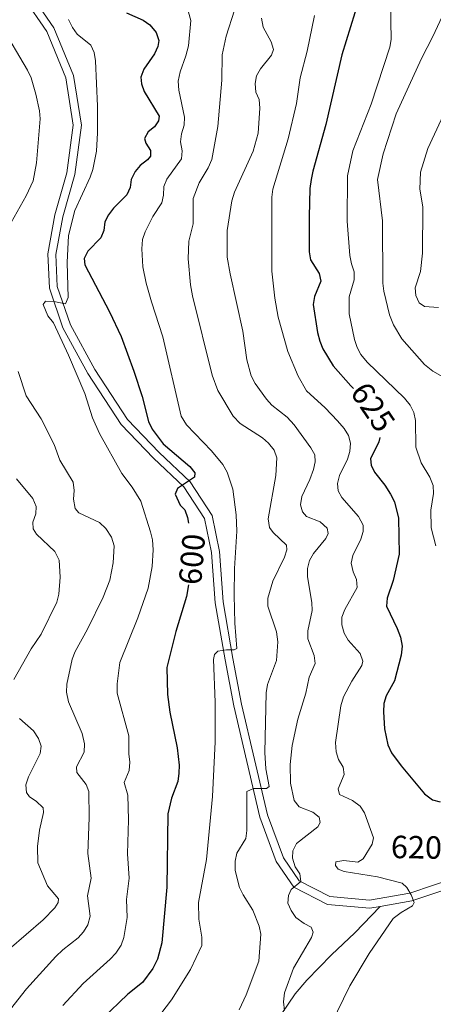
# Model space of a CAD drawing. Units: metres. Extents: x 603424 to 607879, y 719803 to 722773.
# Drawn here: x 604687 to 604816, y 720874 to 721181 of the extents above; entities that cross this region are included whole.
import ezdxf
from ezdxf.enums import TextEntityAlignment as Align

# ---------------------------------------------------------------- set-up
doc = ezdxf.new("R2010")
doc.units = ezdxf.units.M
doc.header["$MEASUREMENT"] = 0
doc.linetypes.add('DGN Style 3', pattern=[73.780546, 52.70039, -21.080156])
for name, color, linetype, lineweight in [('Altimetría', 7, 'Continuous', 0), ('Carátula', 7, 'Continuous', 0), ('Marco', 7, 'Continuous', 0), ('Viales_ffcc', 7, 'Continuous', 0)]:
    doc.layers.add(name, color=color, linetype=linetype, lineweight=lineweight)
doc.styles.add('Style-arial', font='arial.shx', dxfattribs={"bigfont": 'arialbig.shx'})
doc.styles.add('Style-ariali', font='ariali.shx', dxfattribs={"bigfont": 'arialibig.shx'})

msp = doc.modelspace()

# ---------------------------------------------------------------- linework, layer by layer
at = {"layer": 'Altimetría', "color": 30, "linetype": 'Continuous', "lineweight": 0, "flags": 128}
for points, elevation in [([(604825.4119857501, 721195.2339659729), (604816.1860669011, 721175.300727265), (604812.5833668767, 721168.482026103), (604804.7726856177, 721151.2344581797), (604800.722386875, 721138.8219479944), (604798.9508377374, 721130.8221048305), (604800.5377158574, 721117.9203278276), (604800.6155434281, 721098.4878650687), (604800.9238267369, 721095.9538541369), (604802.6929580751, 721088.5599340464), (604803.9520697983, 721085.4843187146), (604806.4974019788, 721081.1708883983), (604813.5190479835, 721073.1165641325), (604816.1214751299, 721071.0975289796), (604823.1256484587, 721067.1319500841)], 635), ([(604791.7759963886, 721080.9299953477), (604790.1113567571, 721088.8783822847), (604790.0940331959, 721094.2192718072), (604791.6897809836, 721099.5524916602), (604791.6850492111, 721102.0548566636), (604790.816821934, 721104.5314241257), (604790.3437720239, 721107.0819567726), (604789.5039131816, 721117.7560490582), (604789.5647409263, 721131.9337768378), (604791.2188165812, 721139.7073900728), (604797.0082240677, 721154.2715556154), (604802.8145329966, 721171.9678289695), (604803.1994038755, 721174.4412323751), (604803.0292131416, 721185.8731720231)], 630), ([(604740.0195657674, 721182.9124351612), (604740.7532181216, 721180.3339138362), (604740.0266479927, 721172.3900963129), (604739.2589873062, 721169.279472409), (604737.4472144749, 721164.3386021205), (604736.8563014816, 721161.4062960597), (604737.0140692878, 721158.6435602203), (604738.8087251047, 721150.1721237716), (604738.7194678697, 721147.6711963143), (604737.8594712354, 721144.9970355511), (604737.5543768986, 721142.5084103388), (604738.0604921691, 721139.7003419048), (604737.8783069823, 721137.2048362326), (604733.3506684517, 721130.9203426703), (604732.3484698965, 721128.6264010721), (604732.2870433761, 721125.9180237381), (604731.7695856702, 721123.472651267), (604728.9377150068, 721119.2524656614), (604726.5836974871, 721114.4959094999), (604725.7853432726, 721112.1248414814), (604725.5643105439, 721109.1818775788), (604725.8904225002, 721103.5632332589), (604726.8987597586, 721098.4772179252), (604728.5076015412, 721092.6349306065)], 605), ([(604754.3616748077, 721183.5291727646), (604751.7595556763, 721175.4330202818), (604750.5495894912, 721169.6248451096), (604750.398579133, 721161.7132292904), (604749.2129521717, 721147.2956750696), (604747.3426800133, 721137.0260762435), (604746.2012363211, 721134.3902241422), (604743.3604075562, 721129.715122333), (604741.5637800663, 721124.8490291708), (604741.543616751, 721116.9264110152), (604740.2101347265, 721111.5431744712), (604739.9505023521, 721106.0765057388), (604740.6630814695, 721098.0006638009), (604741.2685034953, 721094.558002451), (604747.406202073, 721069.7742400011), (604749.1873738775, 721064.9984419523), (604754.0128885333, 721057.0177118287), (604756.1306251343, 721054.7610612824), (604763.1280906515, 721050.2915260345), (604765.022397361, 721048.6623657933), (604766.7332274381, 721046.4149391656), (604767.5931839985, 721044.0515114188), (604767.28935796, 721038.5725171003), (604764.8887207655, 721025.0136445051), (604765.2773639639, 721022.3063843653), (604766.4195175504, 721020.8037416316), (604770.5997917377, 721016.8663520501), (604770.7077851361, 721015.4265321216), (604769.946558397, 721013.1289048996), (604766.3371221877, 721005.6082246611), (604764.7530918866, 721000.3218310883), (604764.7247510529, 720997.8149713401), (604767.4589749852, 720989.8312230671), (604767.8444547355, 720986.720964177), (604767.4675440651, 720980.910048729), (604764.6991624348, 720973.3865058701), (604764.2466017464, 720970.8031247866), (604763.799057282, 720952.2658012484), (604764.1113688829, 720947.1834306929), (604765.1801375896, 720941.6674408948), (604764.371428187, 720941.0387350002), (604760.2844226009, 720941.0042337263), (604758.2642664379, 720940.0940216205), (604758.1976466672, 720927.8916134236), (604757.9394397824, 720925.395270257), (604755.1662855337, 720920.8291462429), (604754.5790348237, 720918.3978427646), (604754.6183998943, 720915.4788993958), (604755.9330400266, 720910.2141788597), (604757.0421509845, 720907.8589417415), (604760.1333378141, 720903.074108517), (604762.0636932161, 720898.1130073264), (604762.6263997769, 720895.6701161447), (604761.974372345, 720887.2381015439), (604758.0321211494, 720876.7241610119), (604755.8588108104, 720872.0778541802)], 610), ([(604702.7018965832, 721180.6038659848), (604703.9798312238, 721178.1050302451), (604705.4086003087, 721176.0519399154), (604709.613931943, 721172.6412287217), (604710.7086352487, 721170.3902241299), (604711.101813236, 721167.7178987248), (604711.7198791218, 721153.6588024679), (604711.7309154153, 721145.3566627919), (604711.3670891481, 721139.6165555238), (604710.2760267458, 721133.8665687556), (604709.4727037025, 721131.4975769685), (604704.6807696358, 721121.141649154), (604702.6698027377, 721113.3124873764), (604702.2431160265, 721104.9010290338), (604702.5519321277, 721094.0320352158), (604701.8039252167, 721092.0102380796), (604698.0783637764, 721092.7212964138), (604695.5801089795, 721092.8545179169), (604694.8041707466, 721091.8182631903), (604696.3025400543, 721088.2999371083), (604698.0419632858, 721086.0910777142), (604702.6843131981, 721076.0739105851), (604707.7343717031, 721064.1382839954), (604710.201261237, 721056.4616599958), (604712.3485490051, 721051.6252558318), (604719.3345042497, 721039.1449597888), (604722.5322437242, 721034.9185623564), (604725.2256867762, 721030.5458600426), (604728.1862843032, 721021.015468955), (604728.8069746231, 721018.5056832021), (604729.0914203059, 721015.3939692604), (604728.7308528677, 721010.193875307), (604727.4839173642, 721003.4071510718)], 595), ([(604762.8069583231, 721181.06373034), (604763.3668378827, 721178.2398378353), (604765.81738803, 721173.6798281888), (604766.5514416264, 721171.2583190897), (604765.9670040344, 721169.5340552751), (604762.4897500095, 721165.2937371922), (604761.2122660836, 721163.1140189036), (604760.7954754119, 721160.6461042906), (604761.0566477077, 721158.0398053762), (604762.042727171, 721155.6834496532), (604762.306140299, 721152.9621030155), (604761.8082600667, 721145.2578161387), (604760.2192194825, 721139.5784532325), (604754.3798438117, 721126.7822586116), (604753.5844878363, 721124.08410649), (604752.0840732111, 721114.9139799941), (604752.1526898094, 721106.5839564786), (604752.9977919832, 721101.4184282082), (604756.9767573734, 721083.5344862649), (604758.1934815862, 721074.5488280149), (604759.5587807179, 721069.5883683302), (604760.870950236, 721067.1700184473), (604764.4000763858, 721062.3124792948), (604766.0535416708, 721060.4339730928), (604770.75890518, 721056.6945764506), (604772.9327634112, 721054.3800608665), (604778.1888976605, 721047.1558337277), (604779.442004859, 721044.9954172517), (604779.5469251568, 721042.8315596476), (604778.9975782444, 721040.3936757352), (604777.9043685948, 721037.3150342067), (604775.4003082463, 721032.0337112879), (604774.9836821754, 721029.4457801224), (604775.5472582276, 721027.2559052324), (604776.8052853621, 721025.809497016), (604781.0550165223, 721024.0593010078), (604783.2891750084, 721022.0909037262), (604783.5676459505, 721020.4194495885), (604782.810859228, 721018.8698419423), (604778.9873078088, 721014.2857796017), (604777.7089368862, 721012.0480680959), (604777.1276243019, 721009.6126733271), (604777.1590587262, 721006.9598823672), (604778.5001549951, 720998.9784395278), (604778.542867031, 720996.4744935054), (604777.1854389189, 720990.179516546)], 615), ([(604779.3425580489, 721181.8919475232), (604777.0590888918, 721170.7625671898), (604774.803885513, 721162.462085413), (604773.661614557, 721154.4756202335), (604771.1410085151, 721143.4698809045), (604766.3259438961, 721127.7436787973), (604766.0239103804, 721125.2590072386), (604766.0701143395, 721102.1896027774), (604766.9446272221, 721093.7812454931), (604768.0068752561, 721087.9043132055), (604770.998253036, 721077.1823120408), (604774.1792884669, 721069.509767053), (604776.8589553062, 721064.890246555), (604782.6457395172, 721059.6661380667), (604786.4784331047, 721055.6280522749), (604788.537530558, 721053.1992783707), (604789.8491261862, 721051.0049634643), (604790.5694719874, 721048.6026662458), (604790.2815555558, 721045.9947643827), (604789.5459034063, 721043.603735124), (604787.075020503, 721038.5299290894), (604786.4281496778, 721036.0585326955), (604786.7038264174, 721033.8120540432), (604787.8441856841, 721031.734371502), (604792.9916806044, 721025.7769539366), (604794.4733642051, 721023.0639772122), (604794.4615464972, 721021.0489222894), (604793.7179411624, 721018.6610150244), (604791.2558984407, 721013.6420802134), (604790.7681772448, 721011.1792509388), (604791.3292744132, 721008.5003567701), (604792.3655009591, 721006.1532352257), (604792.6452311575, 721003.6486644011), (604788.8029014824, 720996.7906233056), (604787.8697771586, 720994.4356182108), (604787.855939358, 720991.9615405006), (604788.5902340203, 720989.4250142642), (604789.8462796956, 720987.2605523767), (604793.5054488003, 720983.1241088002), (604794.4126256376, 720980.64394526), (604794.0033619655, 720979.3220495579), (604790.926327781, 720974.5045433955), (604788.3664224872, 720969.6261216335), (604787.4882561122, 720966.810222165), (604785.8710288121, 720955.3646159833), (604786.0280225084, 720952.4858784166), (604786.8201975015, 720950.0064736933), (604788.2461643361, 720947.6393894984), (604788.5209540795, 720945.3349176289), (604786.7122471028, 720940.8560544837), (604787.1057351823, 720939.1848414121), (604791.1248167234, 720937.2631526839), (604793.5326009085, 720935.4651200597), (604794.9019639811, 720933.3859351771), (604797.6802264343, 720925.6005366168), (604797.2661687934, 720923.7036469865), (604794.4787620357, 720919.0557313715), (604792.8038677645, 720918.0292255601), (604788.431644182, 720918.5711535488), (604785.9706822629, 720918.1347381137), (604785.8329104846, 720916.9737092867), (604786.6902153203, 720915.8754700511), (604788.5278351654, 720915.1172785808), (604798.9375377512, 720913.448887418), (604806.6396262452, 720911.5648787045)], 620), ([(604681.7365470894, 721178.7142690415), (604689.9379474092, 721164.8152192254), (604691.0293568752, 721162.4142474686), (604692.5159994317, 721157.4099269442), (604693.6894113643, 721152.1313645989), (604693.8602766541, 721149.6364597804), (604692.7265029601, 721135.9281955133), (604691.6822646256, 721130.3625142165), (604689.4647759157, 721125.7048816821), (604683.0119539881, 721114.0612033042)], 590), ([(604825.0035020406, 721162.772416702), (604814.6122165595, 721140.4047152994), (604812.2866126862, 721133.0594218657), (604812.1540244194, 721127.7908334066), (604813.0341880969, 721122.2367234959), (604812.9751023487, 721107.8459441608), (604812.283956747, 721102.1528481), (604810.69074177, 721097.0506165256), (604810.9071312186, 721094.655027119), (604811.9079431107, 721092.34645168), (604813.5593903228, 721091.1860603206), (604817.9783250864, 721090.8864463132)], 640), ([(604728.5076015412, 721092.6349306065), (604732.0950895154, 721081.7847981171), (604737.7657968276, 721057.0051778704), (604739.4062266028, 721054.3397789975), (604747.2761768922, 721046.2334754965), (604750.764035383, 721042.0126419121), (604752.074226263, 721039.5303148066), (604753.8395689642, 721034.2426989786), (604754.9368619919, 721026.2759863557), (604755.1440329417, 721021.1852227396), (604754.3845793358, 721009.5874807946), (604754.2818124776, 721001.2990831225), (604754.5210311771, 720992.5494015045), (604755.1440832336, 720984.635947699), (604754.2453821439, 720984.2046411359), (604751.9433149055, 720984.2178482988), (604749.235183062, 720983.7722117663), (604748.1943064057, 720982.7420094623), (604747.8973988811, 720981.2463751747), (604748.3997047143, 720967.9231352969), (604748.3328366322, 720955.5737137047), (604747.548258543, 720938.5407203618), (604745.707028012, 720918.8575765293), (604743.1676954285, 720905.5158504029), (604743.3202973926, 720900.3229093633), (604744.2573990675, 720894.6989205254), (604744.2429153358, 720892.0518324606), (604740.6913594571, 720884.5882737357), (604734.7679254145, 720875.1237542478), (604729.7822967779, 720868.6472422928)], 605), ([(604817.0532507158, 721016.6719144655), (604815.6696411916, 721022.2007206369), (604815.507644071, 721027.6948405786), (604816.3277389673, 721032.9259105802), (604816.2298957265, 721035.4216987723), (604815.2240399506, 721038.0543892514), (604812.5580925765, 721042.5246824853), (604810.8401981369, 721047.383522542), (604810.7424319994, 721055.7039907249), (604810.2608841893, 721058.1566418835), (604809.1476113109, 721060.4359337687), (604807.3624898621, 721062.5994867294), (604795.6968774707, 721073.830202848), (604793.7255250379, 721076.2416328355), (604792.5723238443, 721078.4605282831), (604791.7759963886, 721080.9299953477)], 630), ([(604686.9781698657, 721070.9535065365), (604689.5278603416, 721063.3286223095), (604694.1758151697, 721056.1627029048), (604698.1848994545, 721048.2254635738), (604700.0003236418, 721043.3351283071), (604704.1625872396, 721036.4546699836), (604704.4611069486, 721033.8708025368), (604704.2615589292, 721031.1555366954), (604704.7989210982, 721028.2979846138), (604705.9421146116, 721026.8633339279), (604712.3397666125, 721023.8491418511), (604714.3058988908, 721022.0118588393), (604716.0773745186, 721019.3484561099), (604716.8908609638, 721016.6276972445), (604716.5851611262, 721011.2877478427), (604715.5434403094, 721005.9520549413), (604713.4883886245, 721000.6678649776), (604708.6440185513, 720990.6107740172), (604704.7382527455, 720983.7246997745), (604703.8039049779, 720981.2897040357), (604702.1505480963, 720973.5630853041), (604702.1113003071, 720971.0623930779), (604702.6899963408, 720968.0301884508), (604706.9226483474, 720958.1012971734), (604707.7119432145, 720954.9758609461), (604707.5590932956, 720952.3058862453), (604705.2320033987, 720947.8059482891), (604705.3145395187, 720946.0094759713), (604708.1952999698, 720942.3099877331), (604709.0118216837, 720940.049236245), (604709.1673741813, 720931.9759132352), (604708.675466062, 720920.804129519), (604709.798258624, 720913.0660536687), (604708.6033532673, 720907.5886868571), (604709.4647879978, 720901.267773695), (604708.7133198252, 720898.5619494978), (604707.3938102245, 720896.3808737509), (604705.6809715033, 720894.4428416269), (604700.9764414211, 720890.7823601414), (604698.7839057345, 720888.6716438499), (604689.6113842004, 720878.637746217), (604667.725617955, 720850.8992023321)], 590), ([(604686.5460881859, 721037.4721988945), (604691.5807303356, 721031.3944931247), (604692.6297835149, 721028.9051587905), (604692.4950552462, 721026.5699461037), (604691.5602851084, 721024.0419459473), (604691.6862029505, 721021.8777671892), (604692.7368894718, 721020.214504482), (604698.4640346521, 721014.818287929), (604699.7828902451, 721012.1178028015), (604700.0773226726, 721006.9126913189), (604699.6796183009, 721001.5731489947), (604699.0675751592, 720999.0902186309), (604694.1316076289, 720989.1255392812), (604691.0673709023, 720984.4908587867), (604685.6277178698, 720974.9429310595)], 585), ([(604727.4839173642, 721003.4071510718), (604724.2825851536, 720994.1900312894), (604718.6489328493, 720980.2625582337), (604717.8187934365, 720973.6554809259), (604717.8424567813, 720970.690772332), (604721.488077407, 720957.429468842), (604721.451904708, 720951.8603707522), (604721.7600620496, 720949.1873454899), (604721.6003236237, 720946.6554922878), (604720.0140158765, 720942.9203149518), (604721.2075228707, 720938.9555989401), (604721.3780386036, 720931.2720926842), (604721.0751170379, 720920.686487339), (604721.5936627036, 720913.06766621), (604720.7471734218, 720906.4378362803), (604720.9457955593, 720900.7881380366), (604719.9133694842, 720894.5561981783), (604719.0922167695, 720892.1984803793), (604717.4401175694, 720889.6544484943), (604715.7059026004, 720887.822755714), (604707.2793684932, 720880.2017318364), (604700.9757760714, 720873.345331135)], 595), ([(604777.1854389189, 720990.179516546), (604777.2201977686, 720987.6786925176), (604779.2155536166, 720982.4555666298), (604779.5583682056, 720979.9560316412), (604777.624627756, 720975.6721034355), (604776.6084712686, 720970.7000621047), (604774.1537995725, 720962.5666503443), (604772.4060816171, 720954.3594184755), (604771.721784479, 720948.4601935751), (604771.8601806147, 720942.6653994019), (604772.982359658, 720937.3066111812), (604774.4849001514, 720935.3033984951), (604778.775094883, 720933.6485948316), (604780.7327707158, 720932.1084758965), (604781.0598688945, 720930.4122752063), (604780.3045998067, 720929.0926712488), (604773.7134056923, 720923.8338556837), (604772.5135761977, 720921.6309471102), (604772.4226993104, 720919.3510702734), (604773.2714780655, 720916.5837662381), (604774.7559558689, 720914.4458140279), (604775.0888823015, 720912.0844464179), (604772.082048614, 720909.5681357901), (604771.2079683028, 720907.6732815453), (604771.0219918513, 720905.2568430998), (604772.0049740719, 720902.9595416496), (604773.4535325503, 720900.8271394046), (604776.0523366553, 720898.8981701918), (604778.2723845011, 720897.838094929), (604778.9158163809, 720896.2920740959), (604778.3312811959, 720894.6268186748), (604772.8102152657, 720884.9871252673), (604769.9744649797, 720877.3746022745), (604769.6448979543, 720874.5283094968), (604769.9754197563, 720871.8789449809)], 615), ([(604687.3956577312, 720962.8284771452), (604691.8022819799, 720958.9776361035), (604693.3547139992, 720956.5746136676), (604694.2027790148, 720954.218368619), (604693.8355979575, 720951.9207152354), (604690.2341738932, 720944.5969354934), (604689.4226741036, 720942.1510597626), (604689.5788564668, 720939.7423895753), (604690.5844579027, 720938.4008539808), (604692.6488226072, 720937.1011315614), (604694.7561911321, 720935.0166597096), (604694.9316719074, 720933.5428037138), (604693.6581180715, 720928.0236347883), (604693.0319429387, 720922.9166136701), (604693.1867988156, 720917.8056477478), (604696.1798707233, 720910.6600389176), (604699.6192832815, 720906.6719734399), (604699.5209715688, 720905.4753369843), (604698.4065748304, 720903.8231862921), (604694.83888703, 720900.0783091567), (604684.184279436, 720890.900177211)], 585), ([(604806.6396262452, 720911.5648787045), (604808.0705355546, 720910.1748331846), (604809.4393808758, 720907.8656293205), (604810.3474447096, 720905.4434589972), (604809.8235840581, 720904.4103496044), (604806.3165174732, 720902.4057489033), (604803.7586399333, 720900.4716404548), (604796.3170835811, 720889.5721698685), (604790.3022633633, 720879.5599839061), (604780.683904602, 720859.7317590802)], 620)]:
    msp.add_lwpolyline(points, dxfattribs=dict(at, elevation=elevation))
at = {"layer": 'Altimetría', "color": 30, "linetype": 'Continuous', "lineweight": 30, "flags": 128}
for points, elevation in [([(604793.201339867, 721187.1336175364), (604787.8132857033, 721169.6469723084), (604782.8468274053, 721147.8803790754), (604778.7447120091, 721133.3224104231), (604778.2791528411, 721130.739228149), (604777.885551044, 721128.0219297432), (604777.6086735339, 721119.13912524), (604777.6017924068, 721108.2269543447), (604778.0402076079, 721105.7659618391), (604780.7877856051, 721101.5324479146), (604781.2670583739, 721099.0618294468), (604779.3097133168, 721094.3462117431), (604778.9227509135, 721091.8668396256), (604780.226089872, 721083.1168843366), (604780.9598667827, 721080.3503391182), (604781.9367732396, 721078.0481300107), (604785.1189254783, 721072.6718364796), (604790.5912375082, 721066.4384191949), (604791.4555888148, 721065.670110781)], 625), ([(604720.7799850572, 721182.6946414681), (604725.9958946176, 721180.4256089744), (604728.0454715563, 721179.0090990474), (604730.027281611, 721176.6275126212), (604730.8425820936, 721174.090747531), (604730.5564118901, 721172.2509087836), (604729.5254155362, 721169.9704091635), (604726.1428147561, 721165.1835796323), (604725.2080446186, 721162.6555794762), (604725.4273739548, 721160.5829828817), (604726.2111711798, 721158.209718693), (604730.8977340877, 721150.5601522927), (604730.7515030433, 721149.0422110944), (604729.4512831992, 721147.2068807816), (604727.4632734035, 721145.6521016809), (604726.3468565722, 721143.540928202), (604726.7993355398, 721142.0648357982), (604728.2605771793, 721139.846229508), (604728.250812362, 721138.0961741807), (604727.3231788501, 721136.9502265083), (604725.0576378179, 721135.1666649503), (604723.4758755348, 721133.2326287357), (604722.1779432036, 721130.7621891666), (604721.8886117644, 721128.323328712), (604720.8943358087, 721126.024265354), (604716.7414514066, 721121.8132831473), (604715.1654189823, 721119.796149588), (604714.0510441735, 721117.5569299057), (604713.7110173139, 721114.8768165247), (604712.7187411243, 721112.5777225806), (604708.7025595908, 721108.4116550237), (604707.5671107725, 721106.1677570802), (604707.8037381466, 721104.1799058567), (604715.506475111, 721089.5874010252), (604719.101284445, 721081.8315184289), (604723.0476328423, 721071.0349041293), (604725.6300158105, 721063.1934946128), (604727.6262990851, 721055.3500481071), (604728.7366087355, 721053.0077941755), (604732.2258844462, 721048.4218962248), (604740.4751252565, 721041.3779164511), (604742.0758989777, 721039.3892031754), (604741.9304667944, 721038.054271162), (604736.6756587503, 721034.4452111155), (604735.9155934812, 721032.7466361874), (604737.5227759834, 721029.2806521417), (604738.8813325146, 721027.802702836), (604739.7455180031, 721025.4542121626), (604740.0818962397, 721023.7108640387)], 600), ([(604799.7069528948, 721050.3951359587), (604799.3215793644, 721049.0658740425), (604796.7594398756, 721043.7144311303), (604796.9215042258, 721041.755723611), (604797.9459746515, 721039.6208066698), (604801.204588271, 721035.5164925635), (604803.0305185874, 721032.6862375431), (604804.2264664404, 721030.3196710998), (604805.462410002, 721025.2061717585), (604805.6914022719, 721014.0223618736), (604803.8044711764, 721005.802257492), (604801.9899041429, 721000.286362689), (604801.7566484548, 720997.7866375472), (604805.1036461657, 720990.8296381708), (604806.067185699, 720988.1765924555), (604806.5699590382, 720985.4115801645), (604806.323938691, 720982.5350061627), (604804.2655148755, 720974.5455514004), (604801.5931252548, 720969.897876851), (604800.9032689161, 720967.4931456328), (604800.7531681226, 720964.8721346157), (604801.0701849482, 720959.6396745509), (604802.1360755484, 720954.6547908783), (604803.2800717389, 720952.161004056), (604806.314726847, 720948.0611154747), (604813.569878039, 720939.3841473879), (604816.0347837377, 720937.5282344334), (604818.433316848, 720936.8254713733)], 625), ([(604740.0584581352, 721004.4579709403), (604739.4243944185, 721000.8622472018), (604736.1633738684, 720989.9658438517), (604733.3624816297, 720978.7473660731), (604733.5736132558, 720970.3191515864), (604734.2991467998, 720964.7904094078), (604736.4948114445, 720953.6355264965), (604737.1101415379, 720948.2904911477), (604737.0989057673, 720945.7903705994), (604736.7906493926, 720943.2257848612), (604734.7970282373, 720938.0346663217), (604733.6189365743, 720933.0681021137), (604733.358198974, 720910.2664230329), (604731.7415274212, 720892.9721243747), (604730.413975476, 720887.845827189), (604728.9804880561, 720884.882403018), (604725.7078124383, 720880.612952901), (604721.2007086512, 720876.9134476027), (604713.1461368757, 720869.221727021)], 600)]:
    msp.add_lwpolyline(points, dxfattribs=dict(at, elevation=elevation))
at = {"layer": 'Carátula', "color": 7, "linetype": 'Continuous', "lineweight": 0}
msp.add_3dface([(603423.594, 719802.9140000001), (607878.5889999999, 719802.9140000001), (607878.5889999999, 722772.925), (603423.594, 722772.925)], dxfattribs=at)
at = {"layer": 'Marco', "color": 7, "linetype": 'Continuous', "lineweight": 0}
msp.add_3dface([(604300.039440423, 720196.8647572959), (604300.6312161889, 722510.446270081), (607716.7309801446, 722510.4637041525), (607717.2790710607, 720196.8647572959)], dxfattribs=at)
at = {"layer": 'Viales_ffcc', "color": 7, "linetype": 'DGN Style 3', "lineweight": 0}
for points in [[(604687.5304651929, 721189.1268800979, 593.367), (604695.9046841101, 721176.8493769919, 593.367), (604701.8658213911, 721162.4925340824, 593.367), (604704.1908894749, 721147.7012469375, 593.367), (604702.2119467636, 721132.8767773435, 593.916), (604698.4597844086, 721119.7516244049, 594.191), (604696.2489813287, 721107.6190154627, 594.739), (604696.7346215879, 721096.9333389029, 594.739), (604700.9753108772, 721084.5220344048, 595.014), (604708.701551233, 721070.2892121982, 596.386), (604719.0707143031, 721054.4617851735, 597.484), (604729.1279153002, 721043.9357489722, 599.131), (604738.6534513815, 721035.0050301119, 600.777), (604745.0598280204, 721025.106899563, 601.326), (604747.2210923855, 721014.5146085294, 602.15), (604748.3633440861, 720998.8943132998, 603.522), (604751.4400420927, 720981.0651761817, 605.443), (604754.1799843775, 720966.7856041896, 606.815), (604762.269531084, 720932.0378267921, 611.481), (604767.3704870262, 720918.26420688, 613.402), (604772.8642600093, 720910.2952584296, 615.3240000000001), (604783.3458279858, 720904.8903312555, 616.696), (604796.5686443008, 720903.7309785474, 618.343), (604799.7102855141, 720904.2719965561, 618.804)], [(604799.7102855141, 720904.2719965561, 618.804), (604809.6606924727, 720905.988025215, 620.264), (604820.5273219263, 720909.6732723326, 620.674)], [(604612.7901414621, 720696.5772858085, 602.791), (604623.7536511687, 720709.8661744348, 603.066), (604633.8792795877, 720720.8806108304, 604.003), (604637.2968617836, 720725.14284404, 604.263), (604644.1781574378, 720735.5718276971, 604.593), (604652.896719014, 720750.3852267007, 606.051), (604672.2929823447, 720784.7796210377, 608.28), (604678.8629950411, 720797.7426615057, 608.5550000000001), (604683.0693863786, 720803.9480586657, 608.527), (604687.9371636307, 720809.7812976993, 608.633), (604700.9259426037, 720823.3992522738, 610.0360000000001), (604706.6396684032, 720828.1764306761, 610.697), (604722.9961406151, 720838.544502907, 612.267), (604735.6761516833, 720846.5565238944, 612.373), (604754.9264331593, 720857.8054439805, 613.899), (604761.7746519467, 720862.279237051, 614.318), (604763.6796962, 720863.9022929324, 614.461), (604766.9539230526, 720867.684662364, 614.774), (604773.3396358904, 720877.0330986264, 615.676), (604776.8828516109, 720881.2704076024, 616.211), (604784.5811052318, 720889.2056058473, 617.337), (604791.8436983898, 720895.9893320084, 618.529), (604799.7102855141, 720904.2719965561, 618.804)]]:
    msp.add_polyline3d(points, dxfattribs=at)
at = {"layer": 'Viales_ffcc', "color": 7, "linetype": 'Continuous', "lineweight": 0}
msp.add_polyline3d([(604689.411353487, 721190.8053118733, 593.367), (604698.114223035, 721178.0447262039, 593.367), (604704.2895654873, 721163.1765476468, 593.367), (604706.716618822, 721147.7296241631, 593.367), (604704.6653947642, 721132.3641967084, 593.916), (604700.8963778701, 721119.1832950076, 594.191), (604698.759684056, 721107.4495993603, 594.739), (604699.2151165418, 721097.4044596769, 594.739), (604703.2719947705, 721085.5300289947, 595.014), (604710.8484434304, 721071.573529874, 596.386), (604721.0358185468, 721056.0229153126, 597.484), (604730.8882859941, 721045.7120352723, 599.131), (604740.5853854255, 721036.6206738995, 600.777), (604747.4158320033, 721026.0699817159, 601.326), (604749.7036293617, 721014.8576831003, 602.15), (604750.8472996929, 720999.1993617287, 603.522), (604753.9001723526, 720981.5126056236, 605.443), (604756.6252176075, 720967.3052699, 606.815), (604764.6678287704, 720932.7582337656, 611.481), (604769.605502947, 720919.4251624495, 613.402), (604774.5670540214, 720912.230443835, 615.3240000000001), (604784.0543551135, 720907.3387820534, 616.696), (604796.4641536186, 720906.2498711012, 618.343), (604809.0427935345, 720908.4187590345, 620.264), (604823.6944753688, 720913.3862711303, 620.813)], dxfattribs=at)

# ---------------------------------------------------------------- texts
at = {"layer": 'Altimetría', "color": 27, "linetype": 'Continuous', "lineweight": 0, "style": 'Style-ariali'}
for s, rotation, p in [('625', 304.138001965633, (604797.5138473287, 721059.8658899623, 625)), ('600', 85.29540185892523, (604741.1514215933, 721012.4459468534, 600))]:
    msp.add_text(s, height=7.000002, rotation=rotation, dxfattribs=at).set_placement(p, align=Align.MIDDLE_CENTER)
at = {"layer": 'Altimetría', "color": 7, "linetype": 'Continuous', "lineweight": 0, "style": 'Style-arial'}
msp.add_text('620.75', height=7.000002, rotation=359.1237388978095, dxfattribs=at).set_placement((604803.062998323, 720919.3324846234, 620.753))

doc.saveas('drawing.dxf')
